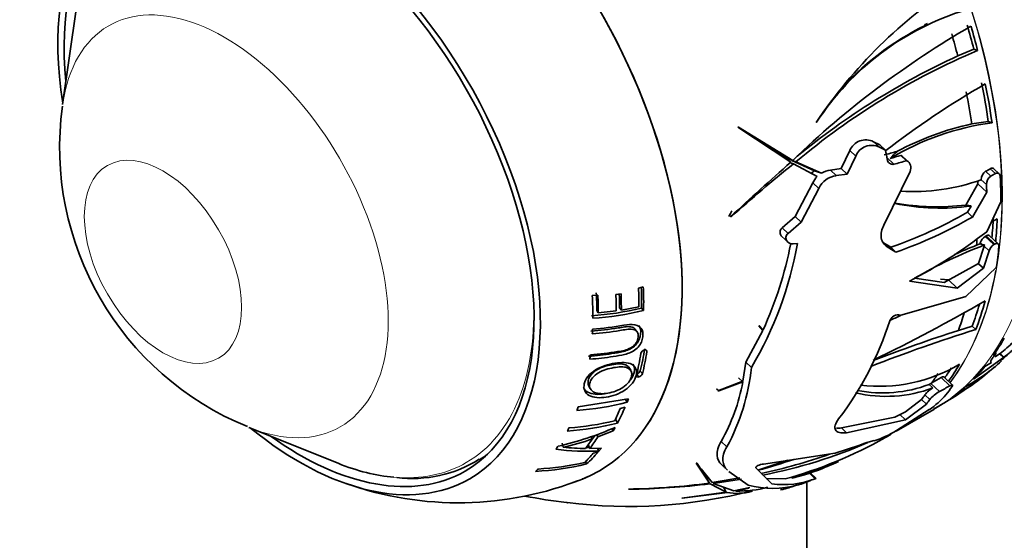
# Model space of a CAD drawing. Units: millimetres. Extents: x 0 to 1487, y 0 to 1758.
# Drawn here: x 229 to 284, y 472 to 501 of the extents above; entities that cross this region are included whole.
import ezdxf
from ezdxf import colors
from ezdxf.entities.mleader import LeaderData, LeaderLine
from ezdxf.math import Vec2, Vec3

# ---------------------------------------------------------------- set-up
doc = ezdxf.new("R2010")
doc.units = ezdxf.units.MM
doc.layers.add('DV5_Défaut', color=7, linetype='Continuous')
doc.layers.add('Défaut', color=7, linetype='Continuous')

# ---------------------------------------------------------------- blocks, each defined once
blk = doc.blocks.new('_DOT')
at = {"color": 0}
blk.add_line((0, 0), (-1, 0), dxfattribs=at)
at = {"color": 0, "const_width": 0.333}
blk.add_lwpolyline([(-0.1665, 0, 1), (0.1665, 0, 1)], format="xyb", close=True, dxfattribs=at)
blk = doc.blocks.new('SE4')
at = {"layer": 'DV5_Défaut', "color": 7, "linetype": 'Continuous', "lineweight": 35}
for p, q in [((231.905, 501.444), (231.148, 496.108)), ((279.69, 500.66), (279.53, 500.582)), ((281.392, 498.839), (282.293, 499.21)), ((282.293, 499.21), (282.507, 499.142)), ((282.181, 495.018), (283.101, 495.159)), ((283.101, 495.159), (283.314, 495.091)), ((269.079, 494.844), (269.045, 494.842)), ((269.045, 494.842), (272.014, 492.868)), ((272.136, 492.975), (269.079, 494.844)), ((273.471, 495.114), (273.443, 495.101)), ((271.907, 493.048), (269.925, 494.257)), ((275.331, 493.526), (274.856, 492.518)), ((277.014, 493.846), (276.665, 494.025)), ((276.993, 493.718), (277.339, 493.541)), ((277.339, 493.541), (277.014, 493.846)), ((271.907, 493.048), (272.136, 492.975)), ((272.077, 492.964), (272.305, 492.891)), ((273.347, 492.396), (272.077, 492.964)), ((275.186, 492.209), (275.664, 493.213)), ((277.98, 493.463), (277.966, 493.477)), ((277.976, 493.472), (277.966, 493.477)), ((277.976, 493.472), (277.98, 493.463)), ((278.222, 493.245), (278.202, 493.254)), ((278.517, 492.959), (278.202, 493.254)), ((278.627, 492.887), (278.313, 493.182)), ((278.517, 492.959), (278.536, 492.95)), ((271.938, 492.853), (272.166, 492.78)), ((272.166, 492.78), (273.506, 492.073)), ((273.741, 492.257), (272.305, 492.891)), ((273.347, 492.396), (273.741, 492.257)), ((274.856, 492.518), (274.241, 492.431)), ((275.186, 492.209), (274.856, 492.518)), ((283.71, 492.228), (283.42, 492.501)), ((274.574, 492.119), (275.186, 492.209)), ((278.716, 492.343), (277.245, 489.345)), ((282.712, 491.893), (282.712, 491.888)), ((273.259, 491.721), (272.267, 489.821)), ((272.598, 489.511), (273.594, 491.406)), ((282.514, 491.654), (281.841, 490.469)), ((282.517, 491.659), (282.514, 491.654)), ((283.021, 491.187), (282.517, 491.659)), ((282.213, 489.796), (283.021, 491.187)), ((282.141, 490.414), (281.929, 490.062)), ((283.814, 490.655), (283.015, 488.974)), ((268.558, 489.868), (268.529, 489.854)), ((268.558, 489.868), (268.688, 489.827)), ((268.641, 489.818), (268.688, 489.827)), ((272.267, 489.821), (271.531, 489.183)), ((272.598, 489.511), (272.267, 489.821)), ((282.213, 489.796), (281.929, 490.062)), ((271.863, 488.872), (272.598, 489.511)), ((271.52, 488.711), (271.85, 488.401)), ((282.981, 488.741), (282.922, 488.707)), ((283.662, 488.289), (283.171, 488.748)), ((272.399, 488.312), (272.161, 488.295)), ((277.628, 488.101), (277.221, 488.345)), ((277.43, 488.12), (277.919, 487.827)), ((277.919, 487.827), (277.628, 488.101)), ((282.639, 488.286), (282.446, 488.212)), ((282.87, 488.154), (282.563, 487.18)), ((282.639, 488.286), (282.76, 488.258)), ((282.76, 488.258), (282.897, 488.228)), ((282.897, 488.228), (282.87, 488.154)), ((283.413, 488.247), (283.472, 488.281)), ((283.496, 488.444), (283.518, 488.437)), ((282.837, 486.922), (283.145, 487.896)), ((282.563, 487.18), (280.631, 486.115)), ((281.351, 485.814), (282.837, 486.922)), ((283.554, 486.959), (281.846, 485.329)), ((282.837, 486.922), (282.562, 487.179)), ((280.631, 486.115), (278.967, 486.362)), ((280.871, 486.264), (280.424, 486.309)), ((263.743, 485.871), (263.475, 485.809)), ((278.685, 486.207), (281.351, 485.814)), ((281.351, 485.814), (280.871, 486.264)), ((261.188, 485.417), (260.875, 485.396)), ((262.492, 485.489), (262.203, 485.447)), ((281.846, 485.329), (278.141, 484.277)), ((262.407, 484.702), (262.51, 484.57)), ((263.494, 484.76), (262.51, 484.57)), ((263.635, 484.685), (263.757, 484.555)), ((261.135, 484.549), (261.217, 484.413)), ((262.223, 484.527), (261.217, 484.413)), ((278.141, 484.277), (278.119, 484.288)), ((270.225, 483.699), (270.45, 483.434)), ((270.256, 483.695), (270.225, 483.699)), ((270.228, 483.685), (270.463, 483.464)), ((270.463, 483.464), (270.256, 483.695)), ((281.427, 483.437), (282.197, 483.678)), ((282.197, 483.678), (282.405, 483.483)), ((263.387, 483.365), (263.269, 483.511)), ((270.45, 483.434), (269.497, 481.644)), ((283.951, 481.918), (282.27, 480.7)), ((283.388, 482.038), (283.55, 482.151)), ((283.55, 482.151), (283.395, 481.95)), ((283.736, 482.12), (283.495, 481.945)), ((283.55, 482.151), (283.5, 482.199)), ((283.736, 482.12), (283.766, 482.138)), ((283.736, 482.12), (283.951, 481.918)), ((283.951, 481.918), (283.981, 481.937)), ((263.042, 481.196), (262.927, 481.367)), ((269.497, 481.644), (269.333, 480.591)), ((269.811, 481.35), (269.497, 481.644)), ((282.912, 481.414), (283.278, 481.637)), ((280.454, 480.786), (279.938, 480.488)), ((281.095, 480.371), (280.605, 480.831)), ((260.667, 480.366), (260.745, 480.184)), ((269.333, 480.591), (267.93, 480.041)), ((267.976, 480.04), (269.324, 480.545)), ((269.324, 480.545), (269.089, 480.765)), ((279.884, 480.459), (279.787, 480.402)), ((279.994, 480.208), (279.787, 480.402)), ((279.938, 480.488), (279.884, 480.459)), ((267.849, 480.159), (267.976, 480.04)), ((267.93, 480.041), (267.976, 480.04)), ((262.903, 479.603), (260.084, 479.137)), ((262.716, 479.122), (262.452, 479.057)), ((262.716, 479.589), (262.828, 479.402)), ((279.357, 479.559), (278.453, 478.873)), ((278.457, 478.408), (279.635, 479.298)), ((279.635, 479.298), (279.357, 479.559)), ((277.862, 478.574), (274.862, 477.964)), ((277.862, 478.574), (278.453, 478.873)), ((277.932, 477.778), (280.039, 478.994)), ((279.782, 478.987), (277.957, 477.816)), ((278.457, 478.408), (278.134, 478.712)), ((280.025, 479.015), (280.13, 479.075)), ((262.194, 478.438), (262.3, 478.238)), ((275.149, 477.695), (278.457, 478.408)), ((241.609, 477.989), (246.608, 475.977)), ((260.821, 477.472), (260.873, 477.344)), ((261.13, 477.587), (261.187, 477.455)), ((261.187, 477.455), (262.052, 477.797)), ((261.99, 477.919), (262.052, 477.797)), ((259.191, 477.098), (259.253, 476.882)), ((260.656, 477.023), (260.739, 476.812)), ((276.702, 477.248), (276.353, 477.167)), ((261.388, 476.835), (260.739, 476.812)), ((261.203, 476.61), (260.937, 476.547)), ((261.176, 476.827), (261.248, 476.663)), ((274.503, 476.548), (270.48, 475.933)), ((260.505, 476.081), (260.56, 475.939)), ((266.717, 475.983), (267.448, 474.87)), ((266.743, 475.978), (266.717, 475.983)), ((266.736, 475.979), (266.82, 475.826)), ((266.85, 475.843), (266.743, 475.978)), ((266.765, 475.961), (267.289, 475.161)), ((268.152, 475.888), (268.473, 475.587)), ((270.178, 475.588), (271.862, 476.144)), ((267.608, 474.892), (266.991, 475.666)), ((269.623, 474.755), (268.55, 475.523)), ((270.061, 475.724), (270.947, 474.829)), ((272.79, 475.339), (272.073, 475.137)), ((273.434, 475.14), (273.106, 475.447)), ((267.289, 475.161), (267.448, 474.87)), ((267.493, 474.828), (268.395, 474.354)), ((269.154, 475.156), (267.608, 474.892)), ((267.666, 474.851), (269.25, 475.091)), ((268.831, 474.432), (267.666, 474.851)), ((271.706, 475.102), (270.63, 475.127)), ((272.919, 474.938), (272.919, 448.797)), ((262.903, 474.531), (262.943, 474.525)), ((268.395, 474.354), (265.902, 474.024)), ((265.921, 474.022), (268.458, 474.34)), ((268.242, 474.635), (268.395, 474.354)), ((269.727, 474.628), (268.831, 474.432)), ((268.939, 474.421), (269.665, 474.575)), ((259.461, 473.762), (259.435, 473.788)), ((259.479, 473.759), (259.461, 473.762)), ((259.47, 473.783), (259.479, 473.759)), ((265.902, 474.024), (265.921, 474.022))]:
    blk.add_line(p, q, dxfattribs=at)
at = {"layer": 'DV5_Défaut', "color": 7, "linetype": 'Continuous', "lineweight": 18}
for p, q in [((275.664, 493.213), (275.331, 493.526)), ((276.993, 493.718), (276.665, 494.025)), ((277.809, 492.761), (277.411, 493.134)), ((278.536, 492.95), (278.222, 493.245)), ((274.574, 492.119), (274.241, 492.431)), ((283.504, 492.236), (283.213, 492.509)), ((283.001, 491.622), (282.712, 491.893)), ((283.243, 492.089), (282.952, 492.362)), ((273.594, 491.406), (273.259, 491.721)), ((271.863, 488.872), (271.531, 489.183)), ((283.413, 488.247), (282.922, 488.707)), ((283.472, 488.281), (282.981, 488.741)), ((277.43, 488.12), (277.292, 488.25)), ((282.76, 488.258), (282.658, 488.353)), ((283.145, 487.896), (282.87, 488.154)), ((263.869, 482.342), (263.945, 482.248)), ((283.766, 482.138), (283.981, 481.937)), ((263.372, 480.998), (263.492, 480.827)), ((263.568, 481.167), (263.692, 480.998)), ((280.945, 480.326), (280.454, 480.786)), ((280.367, 480.006), (279.884, 480.459)), ((279.823, 479.556), (279.546, 479.816)), ((275.149, 477.695), (274.862, 477.964)), ((268.433, 476.91), (268.115, 477.208)), ((273.39, 475.107), (273.062, 475.415))]:
    blk.add_line(p, q, dxfattribs=at)
at = {"layer": 'DV5_Défaut', "color": 7, "linetype": 'Continuous', "lineweight": 35}
for centre, radius, start, end in [((296.357, 479.729), 27.593, 122.9205, 146.1441), ((286.333, 486.747), 15.345, 106.972, 146.9558), ((307.356, 456.603), 50.63, 119.8789, 134.0782), ((286.766, 486.055), 16.19, 116.4421, 138.5188), ((297.995, 462.412), 39.862, 112.8637, 130.1263), ((299.003, 460.595), 42.105, 114.7263, 129.2313), ((307.897, 453.983), 49.965, 119.9696, 127.7595), ((247.904, 493.709), 16.92, 172.1753, 247.8888), ((285.442, 479.857), 15.382, 97.9538, 120.6937), ((285.511, 479.472), 15.899, 102.0919, 118.2921), ((276.227, 493.164), 0.966, 63.0144, 158.0174), ((276.561, 492.852), 0.968, 63.4998, 158.0458), ((271.21, 516.881), 24.36, 284.3642, 286.1009), ((271.318, 516.832), 24.562, 284.7956, 286.2772), ((271.431, 516.877), 24.945, 284.8138, 286.5021), ((404.27, 343.19), 199.738, 131.46383, 132.76835), ((328.651, 422.731), 89.986, 128.88095, 131.7871), ((274.126, 491.434), 1.238, 129.0177, 141.471), ((274.405, 491.159), 1.283, 97.3454, 121.1346), ((273.036, 510.246), 20.449, 299.0066, 299.8456), ((274.383, 491.194), 1.242, 134.9232, 154.8873), ((274.74, 490.86), 1.269, 97.527, 154.5396), ((278.884, 502.567), 11.344, 266.4716, 289.7238), ((283.255, 491.911), 0.543, 123.8547, 181.8788), ((283.546, 491.637), 0.544, 123.7832, 181.5408), ((273.165, 510.254), 20.773, 299.0222, 299.8481), ((280.43, 502.983), 12.685, 258.3341, 277.7553), ((280.228, 503.232), 12.864, 259.4887, 277.2023), ((269.386, 511.872), 25.159, 289.1223, 299.905), ((269.483, 511.894), 25.502, 289.3177, 299.9459), ((314.065, 438.221), 59.813, 120.61553, 120.99654), ((266.32, 510.322), 27.101, 297.148, 308.0273), ((283.271, 488.171), 0.64, 123.1237, 163.5435), ((251.698, 492.048), 21.036, 329.4341, 349.7705), ((250.748, 492.455), 21.669, 335.4834, 348.9634), ((292.3, 463.352), 26.595, 110.7055, 120.0909), ((292.36, 462.868), 27.214, 111.3657, 114.2071), ((283.758, 487.706), 0.641, 122.562, 162.8235), ((259.771, 500.618), 16.394, 273.6989, 283.6323), ((233.765, 570.203), 98.287, 295.87499, 300.01273), ((259.82, 500.769), 16.686, 273.7335, 283.6491), ((128.279, 821.048), 368.641, 293.89167, 293.99329), ((259.68, 500.767), 17.302, 274.0171, 279.8724), ((260.31, 489.453), 18.11, 322.6428, 342.3994), ((307.583, 402.318), 84.981, 107.23422, 111.44665), ((311.433, 391.184), 97.01, 108.01783, 111.01278), ((280.341, 486.755), 5.748, 306.569, 316.3527), ((280.718, 486.411), 5.537, 306.1023, 316.2644), ((263.858, 482.082), 0.261, 102.5792, 163.3196), ((279.343, 487.359), 7.173, 308.3768, 314.6666), ((258.102, 482.548), 11.77, 331.376, 354.1585), ((276.997, 489.061), 8.761, 262.9979, 300.8139), ((275.637, 489.735), 11.431, 298.9499, 313.0512), ((277.047, 489.128), 10.056, 298.489, 312.5573), ((263.306, 481.273), 0.283, 283.543, 337.8754), ((263.425, 481.107), 0.288, 282.9772, 337.7102), ((258.755, 482.485), 10.746, 330.5862, 349.5966), ((277.178, 487.335), 7.407, 258.9698, 290.6194), ((271.833, 494.219), 17.268, 298.7172, 308.3793), ((269.982, 499.428), 22.024, 298.135, 299.8526), ((277.379, 487.199), 7.465, 256.6478, 290.5101), ((280.942, 478.672), 1.805, 121.6843, 140.6669), ((277.236, 482.828), 4.609, 303.5395, 319.216), ((281.255, 478.379), 1.853, 118.6164, 140.5888), ((258.654, 495.907), 17.025, 274.5629, 284.1906), ((258.177, 494.68), 16.952, 274.3891, 284.0772), ((258.243, 495.005), 17.097, 274.4521, 283.1405), ((254.724, 495.195), 18.744, 283.0432, 293.3914), ((275.135, 482.376), 5.363, 286.9927, 301.7463), ((270.642, 490.167), 14.385, 297.4541, 299.1556), ((256.427, 489.865), 13.287, 282.2776, 289.5464), ((265.079, 503.126), 28.322, 280.9202, 293.4353), ((265.09, 499.121), 24.913, 285.4002, 299.3296), ((267.366, 500.981), 25.453, 286.2834, 290.6755), ((260.644, 490.287), 13.638, 262.3799, 272.5383), ((260.353, 485.772), 8.958, 262.9416, 270.9605), ((260.571, 490.292), 13.424, 269.8676, 270.6303), ((263.703, 506.334), 31.634, 282.1429, 289.3498), ((250.792, 482.179), 7.053, 262.7499, 302.0859), ((256.767, 491.98), 16.484, 273.2054, 283.3039), ((256.862, 492.289), 16.663, 273.3532, 282.3841), ((253.691, 533.684), 60.395, 285.8464, 287.83551), ((268.278, 489.842), 15.187, 284.4708, 295.0252), ((268.197, 489.228), 14.647, 288.299, 296.2802), ((253.358, 492.576), 18.816, 250.4722, 291.7182), ((262.479, 510.932), 36.403, 270.6688, 277.8459), ((262.644, 513.211), 38.687, 270.4428, 277.1998), ((271.01, 479.858), 5.289, 254.7901, 285.4456), ((271.639, 479.625), 4.846, 261.7876, 291.1847), ((270.68, 480.496), 6, 286.6618, 294.6201), ((262.932, 501.217), 27.663, 262.8081, 284.5281), ((269.108, 480.725), 6.306, 268.4622, 284.9836), ((262.433, 500.557), 26.95, 258.577, 263.6089)]:
    blk.add_arc(centre, radius, start, end, dxfattribs=at)
for centre, major_axis, ratio, start_param, end_param in [((287.061, 516.31), (-15, 25.981), 0.57735, 3.141243, 6.27865), ((284.233, 514.677), (-13, 22.517), 0.57735, 3.143905, 6.285954), ((250.08, 494.959), (11.2, -19.399), 0.57735, 0, 3.229986), ((250.08, 494.959), (11.2, -19.399), 0.57735, 0, 3.221612), ((244.423, 491.693), (9.575, -16.584), 0.57735, 0, 4.130224), ((244.423, 491.693), (9.325, -16.151), 0.57735, 0, 4.048393), ((263.253, 502.564), (14.253, -24.687), 0.57735, 1.119762, 1.172386), ((263.253, 502.564), (14.407, -24.953), 0.57735, 1.118545, 1.170596), ((262.385, 502.064), (14.253, -24.687), 0.57735, 1.124805, 1.172642), ((262.385, 502.064), (14.253, -24.687), 0.57735, 0.974872, 1.046418), ((263.253, 502.564), (14.253, -24.687), 0.57735, 0.960464, 1.046699), ((263.253, 502.564), (14.407, -24.953), 0.57735, 0.960954, 1.046267), ((257.854, 499.448), (14.161, -24.527), 0.57735, 0.998655, 1.018539), ((298.501, 475.53), (-21.072, 17.368), 0.414065, 6.213537, 6.261346), ((262.385, 502.064), (14.253, -24.687), 0.57735, 0.837478, 0.844952), ((262.388, 502.065), (14.253, -24.687), 0.57735, 0.837645, 0.844912), ((263.156, 502.509), (14.608, -25.301), 0.57735, 0.788488, 0.846438), ((262.388, 502.065), (14.603, -25.293), 0.57735, 0.828772, 0.846558), ((280.415, 480.076), (6.504, 20.453), 0.689843, 1.285398, 1.300122), ((263.253, 502.564), (14.253, -24.687), 0.57735, 0.68365, 0.734876), ((263.253, 502.564), (14.407, -24.953), 0.57735, 0.682034, 0.737849), ((262.385, 502.064), (14.253, -24.687), 0.57735, 0.687708, 0.704579), ((263.156, 502.509), (14.608, -25.301), 0.57735, 0.626589, 0.680289), ((248.07, 493.799), (10.907, -18.891), 0.57735, 0.777887, 0.836204), ((248.325, 493.946), (10.829, -18.757), 0.57735, 0.761593, 0.826684), ((248.277, 493.918), (10.95, -18.965), 0.57735, 0.761593, 0.834765), ((246.224, 492.733), (10.382, -17.982), 0.57735, 0.777279, 0.851572), ((246.509, 492.898), (10.342, -17.913), 0.57735, 0.791056, 0.848881), ((246.432, 492.853), (10.455, -18.108), 0.57735, 0.791056, 0.848881), ((247.129, 493.256), (10.673, -18.486), 0.57735, 0.784562, 0.836701), ((247.398, 493.411), (10.613, -18.382), 0.57735, 0.782907, 0.826938), ((247.336, 493.375), (10.73, -18.585), 0.57735, 0.782907, 0.834736), ((263.253, 502.564), (14.253, -24.687), 0.57735, 0.436865, 0.502731), ((263.253, 502.564), (14.407, -24.953), 0.57735, 0.437355, 0.522669), ((262.385, 502.064), (14.253, -24.687), 0.57735, 0.451273, 0.503967), ((246.224, 492.733), (10.382, -17.982), 0.57735, 0.72484, 0.740709), ((265.777, 504.022), (14.402, -24.946), 0.57735, 0.25899, 0.322644), ((246.224, 492.733), (10.382, -17.982), 0.57735, 0.635392, 0.650875), ((248.324, 493.945), (10.959, -18.981), 0.57735, 0.539236, 0.619014), ((248.636, 494.125), (10.888, -18.859), 0.57735, 0.538977, 0.618388), ((248.592, 494.1), (11.009, -19.069), 0.57735, 0.538977, 0.618388), ((263.253, 502.564), (14.407, -24.953), 0.57735, 0.25906, 0.322693), ((265.777, 504.022), (14.402, -24.946), 0.57735, 0.158331, 0.214165), ((262.385, 502.064), (14.253, -24.687), 0.57735, 0.271508, 0.306503), ((263.253, 502.564), (14.253, -24.687), 0.57735, 0.256602, 0.294393), ((263.156, 502.509), (14.608, -25.301), 0.57735, 0.231518, 0.264108), ((265.777, 504.022), (14.402, -24.946), 0.57735, 0.071382, 0.123449), ((261.98, 501.83), (14.392, -24.928), 0.57735, 0.237716, 0.25584), ((246.224, 492.733), (10.382, -17.982), 0.57735, 0.43382, 0.449118), ((248.277, 493.918), (10.95, -18.965), 0.57735, 0.347378, 0.415786), ((248.277, 493.918), (10.95, -18.965), 0.57735, 0.436358, 0.450861), ((261.98, 501.83), (14.592, -25.275), 0.57735, 0.241145, 0.259007), ((248.07, 493.799), (10.907, -18.891), 0.57735, 0.361515, 0.415524), ((244.423, 491.693), (9.575, -16.584), 0.57735, 5.294554, 6.283185), ((244.423, 491.693), (9.325, -16.151), 0.57735, 5.376385, 6.283185), ((246.224, 492.733), (10.382, -17.982), 0.57735, 0.339929, 0.355354), ((247.751, 493.614), (10.703, -18.538), 0.57735, 0.24435, 0.282955), ((248.277, 493.918), (10.95, -18.965), 0.57735, 0.311017, 0.327314), ((246.224, 492.733), (10.382, -17.982), 0.57735, 0.247772, 0.263737), ((247.487, 493.462), (10.77, -18.654), 0.57735, 0.239433, 0.288073), ((247.694, 493.581), (10.821, -18.743), 0.57735, 0.235292, 0.294137), ((245.13, 492.101), (9.25, -16.021), 0.57735, 0.016811, 0.068327), ((248.07, 493.799), (10.907, -18.891), 0.57735, 0.144751, 0.201208), ((248.277, 493.918), (10.95, -18.965), 0.57735, 0.130727, 0.202337), ((248.277, 493.918), (10.95, -18.965), 0.57735, 0.207598, 0.2244), ((244.675, 491.839), (9.133, -15.819), 0.57735, 5.647992, 5.900974), ((246.224, 492.733), (10.382, -17.982), 0.57735, 0.110572, 0.126929), ((250.08, 494.959), (11.2, -19.399), 0.57735, 6.157731, 6.283185), ((250.08, 494.959), (11.2, -19.399), 0.57735, 6.202198, 6.283185)]:
    blk.add_ellipse(centre, major_axis=major_axis, ratio=ratio, start_param=start_param, end_param=end_param, dxfattribs=at)
at = {"layer": 'DV5_Défaut', "color": 7, "linetype": 'Continuous', "lineweight": 18}
for centre, major_axis, start_param, end_param in [((281.758, 513.249), (11.25, -19.486), 0, 3.348139), ((265.636, 503.94), (14.403, -24.946), 0, 3.141593), ((263.529, 502.724), (14.403, -24.946), 0.241868, 2.745206), ((263.5, 502.708), (-14.403, 24.947), 3.767389, 5.885098), ((240.234, 489.274), (6.498, -11.254), 0, 3.776786), ((263.5, 502.708), (-14.403, 24.947), 3.385273, 3.740999), ((244.675, 491.839), (9.133, -15.819), 0, 0.854443), ((240.234, 489.274), (6.498, -11.254), 5.647992, 6.283185), ((244.675, 491.839), (9.133, -15.819), 5.900974, 6.283185)]:
    blk.add_ellipse(centre, major_axis=major_axis, ratio=0.57735, start_param=start_param, end_param=end_param, dxfattribs=at)
blk.add_ellipse((236.784, 487.283), major_axis=(3.122, -5.408), ratio=0.57735, dxfattribs=at)
at = {"layer": 'DV5_Défaut', "color": 7, "linetype": 'Continuous', "lineweight": 35}
for points, knots in [([(277.427, 493.042), (277.443, 492.946), (277.49, 492.866), (277.626, 492.76), (277.716, 492.736), (277.809, 492.761)], [0, 0, 0, 0, 0.5, 0.5, 1, 1, 1, 1]), ([(278.536, 492.95), (278.632, 492.904), (278.702, 492.818), (278.771, 492.599), (278.769, 492.467), (278.716, 492.343)], [0, 0, 0, 0, 0.5, 0.5, 1, 1, 1, 1]), ([(283.419, 492.501), (283.414, 492.506), (283.408, 492.511), (283.352, 492.549), (283.283, 492.549), (283.213, 492.509)], [0, 0, 0, 0, 0.106679, 0.106679, 1, 1, 1, 1]), ([(283.504, 492.236), (283.574, 492.276), (283.643, 492.277), (283.742, 492.209), (283.771, 492.141), (283.776, 492.059)], [0, 0, 0, 0, 0.5, 0.5, 1, 1, 1, 1]), ([(271.531, 489.183), (271.467, 489.13), (271.426, 489.056), (271.407, 488.909), (271.426, 488.838), (271.478, 488.755), (271.497, 488.732), (271.519, 488.711)], [0, 0, 0, 0, 0.4101402, 0.4101402, 0.8202805, 0.8202805, 1, 1, 1, 1]), ([(277.245, 489.345), (277.177, 489.226), (277.132, 489.101), (277.084, 488.855), (277.082, 488.735), (277.138, 488.405), (277.256, 488.225), (277.43, 488.12)], [0, 0, 0, 0, 0.25, 0.25, 0.5, 0.5, 1, 1, 1, 1]), ([(272.161, 488.295), (272.004, 488.285), (271.864, 488.355), (271.756, 488.528), (271.738, 488.599), (271.758, 488.744), (271.799, 488.818), (271.863, 488.872)], [0, 0, 0, 0, 0.5, 0.5, 0.75, 0.75, 1, 1, 1, 1]), ([(283.171, 488.748), (283.166, 488.753), (283.161, 488.757), (283.113, 488.787), (283.049, 488.78), (282.981, 488.741)], [0, 0, 0, 0, 0.119169, 0.119169, 1, 1, 1, 1]), ([(283.472, 488.281), (283.54, 488.32), (283.604, 488.326), (283.687, 488.276), (283.707, 488.219), (283.7, 488.145)], [0, 0, 0, 0, 0.5, 0.5, 1, 1, 1, 1]), ([(278.119, 484.288), (278.047, 484.327), (277.93, 484.313), (277.76, 484.219), (277.707, 484.176), (277.621, 484.081), (277.589, 484.027), (277.572, 483.977)], [0, 0, 0, 0, 0.5, 0.5, 0.75, 0.75, 1, 1, 1, 1]), ([(260.666, 481.981), (261.111, 482.016), (261.55, 482.067), (262.195, 482.167), (262.407, 482.196), (262.836, 482.31), (263.056, 482.4), (263.421, 482.71), (263.529, 482.914), (263.612, 483.286), (263.613, 483.468), (263.531, 483.654), (263.509, 483.688), (263.482, 483.718)], [0, 0, 0, 0, 0.3198538, 0.3198538, 0.4797808, 0.4797808, 0.6397077, 0.6397077, 0.7996346, 0.7996346, 0.9595615, 0.9595615, 1, 1, 1, 1]), ([(260.742, 481.818), (261.186, 481.853), (261.624, 481.903), (262.268, 482.003), (262.48, 482.035), (262.905, 482.135), (263.135, 482.225), (263.517, 482.528), (263.639, 482.738), (263.734, 483.121), (263.737, 483.311), (263.609, 483.616), (263.458, 483.715), (263.084, 483.779), (262.867, 483.759), (262.647, 483.721)], [0, 0, 0, 0, 0.25, 0.25, 0.375, 0.375, 0.5, 0.5, 0.625, 0.625, 0.75, 0.75, 0.875, 0.875, 1, 1, 1, 1]), ([(260.803, 483.394), (261.319, 483.431), (261.826, 483.49), (262.571, 483.611), (262.829, 483.673), (263.135, 483.617), (263.218, 483.576), (263.269, 483.511)], [0, 0, 0, 0, 0.579218, 0.579218, 0.868827, 0.868827, 1, 1, 1, 1]), ([(260.88, 483.246), (261.403, 483.284), (261.918, 483.344), (262.674, 483.467), (262.935, 483.53), (263.257, 483.473), (263.349, 483.425), (263.451, 483.27), (263.464, 483.167), (263.445, 482.954), (263.415, 482.841), (263.277, 482.622), (263.168, 482.526), (262.805, 482.32), (262.552, 482.286), (261.803, 482.161), (261.293, 482.099), (260.774, 482.059)], [0, 0, 0, 0, 0.25, 0.25, 0.375, 0.375, 0.4375, 0.4375, 0.5, 0.5, 0.5625, 0.5625, 0.625, 0.625, 0.75, 0.75, 1, 1, 1, 1]), ([(263.945, 482.248), (263.951, 482.285), (263.938, 482.315), (263.884, 482.347), (263.844, 482.348), (263.801, 482.337)], [0, 0, 0, 0, 0.5, 0.5, 1, 1, 1, 1]), ([(283.395, 481.95), (283.358, 481.903), (283.328, 481.861), (283.28, 481.787), (283.263, 481.754), (283.233, 481.673), (283.242, 481.642), (283.278, 481.637)], [0, 0, 0, 0, 0.25, 0.25, 0.5, 0.5, 1, 1, 1, 1]), ([(260.43, 480.44), (260.366, 480.163), (260.46, 479.911), (260.943, 479.652), (261.296, 479.635), (262.006, 479.741), (262.393, 479.87), (262.882, 480.208), (263.029, 480.342), (263.241, 480.624), (263.307, 480.77), (263.407, 481.18), (263.325, 481.422), (262.852, 481.651), (262.511, 481.647), (261.793, 481.537), (261.405, 481.425), (260.899, 481.115), (260.746, 480.992), (260.526, 480.721), (260.461, 480.578), (260.43, 480.44)], [0, 0, 0, 0, 0.125, 0.125, 0.25, 0.25, 0.375, 0.375, 0.4375, 0.4375, 0.5, 0.5, 0.625, 0.625, 0.75, 0.75, 0.875, 0.875, 0.9375, 0.9375, 1, 1, 1, 1]), ([(260.674, 480.368), (260.642, 480.443), (260.633, 480.528), (260.697, 480.834), (260.873, 481.069), (261.403, 481.384), (261.703, 481.464), (261.983, 481.512)], [0, 0, 0, 0, 0.177008, 0.177008, 0.588504, 0.588504, 1, 1, 1, 1]), ([(262.081, 481.345), (262.365, 481.394), (262.643, 481.413), (263.044, 481.265), (263.128, 481.081), (263.041, 480.656), (262.858, 480.409), (262.342, 480.065), (262.04, 479.962), (261.48, 479.867), (261.202, 479.871), (260.794, 480.045), (260.684, 480.225), (260.774, 480.658), (260.954, 480.897), (261.493, 481.215), (261.796, 481.296), (262.081, 481.345)], [0, 0, 0, 0, 0.125, 0.125, 0.25, 0.25, 0.375, 0.375, 0.5, 0.5, 0.625, 0.625, 0.75, 0.75, 0.875, 0.875, 1, 1, 1, 1]), ([(261.983, 481.512), (262.264, 481.561), (262.538, 481.58), (262.818, 481.475), (262.88, 481.425), (262.922, 481.362)], [0, 0, 0, 0, 0.7043963, 0.7043963, 1, 1, 1, 1]), ([(262.952, 480.575), (262.976, 480.603), (263, 480.631), (263.125, 480.799), (263.19, 480.942), (263.266, 481.254), (263.247, 481.418), (263.162, 481.542)], [0, 0, 0, 0, 0.08162, 0.08162, 0.478723, 0.478723, 1, 1, 1, 1]), ([(263.355, 480.906), (263.346, 480.872), (263.357, 480.844), (263.408, 480.815), (263.448, 480.815), (263.489, 480.826)], [0, 0, 0, 0, 0.5, 0.5, 1, 1, 1, 1]), ([(280.605, 480.831), (280.603, 480.832), (280.6, 480.834), (280.575, 480.843), (280.522, 480.825), (280.454, 480.786)], [0, 0, 0, 0, 0.118155, 0.118155, 1, 1, 1, 1]), ([(260.378, 480.237), (260.423, 480.125), (260.504, 480.031), (260.86, 479.838), (261.209, 479.821), (261.684, 479.892), (261.813, 479.92), (261.942, 479.959)], [0, 0, 0, 0, 0.26861, 0.26861, 0.807375, 0.807375, 1, 1, 1, 1]), ([(280.945, 480.326), (281.013, 480.365), (281.065, 480.383), (281.111, 480.367), (281.104, 480.335), (281.07, 480.286)], [0, 0, 0, 0, 0.5, 0.5, 1, 1, 1, 1]), ([(274.705, 478.464), (274.608, 478.34), (274.543, 478.224), (274.496, 478.067), (274.49, 478.019), (274.494, 477.931), (274.505, 477.89), (274.545, 477.82), (274.574, 477.79), (274.648, 477.74), (274.695, 477.721), (274.854, 477.68), (274.99, 477.676), (275.149, 477.695)], [0, 0, 0, 0, 0.25, 0.25, 0.375, 0.375, 0.5, 0.5, 0.625, 0.625, 0.75, 0.75, 1, 1, 1, 1]), ([(268.115, 477.208), (267.947, 476.918), (267.869, 476.653), (267.903, 476.213), (267.988, 476.04), (268.143, 475.897)], [0, 0, 0, 0, 0.539827, 0.539827, 1, 1, 1, 1]), ([(268.464, 475.595), (268.31, 475.739), (268.225, 475.913), (268.19, 476.353), (268.266, 476.618), (268.433, 476.91)], [0, 0, 0, 0, 0.460097, 0.460097, 1, 1, 1, 1]), ([(270.48, 475.933), (270.384, 475.925), (270.265, 475.891), (270.132, 475.828), (270.096, 475.804), (270.052, 475.76), (270.046, 475.738), (270.061, 475.724)], [0, 0, 0, 0, 0.5, 0.5, 0.75, 0.75, 1, 1, 1, 1]), ([(271.433, 474.502), (271.436, 474.5), (271.442, 474.499), (271.45, 474.499), (271.473, 474.498), (271.514, 474.504), (271.568, 474.516), (271.622, 474.527), (271.691, 474.544), (271.769, 474.565), (271.859, 474.589), (271.963, 474.62), (272.074, 474.654), (272.119, 474.668), (272.165, 474.683), (272.212, 474.698)], [0, 0, 0, 0, 0.096118, 0.096118, 0.096118, 0.344846, 0.344846, 0.344846, 0.596265, 0.596265, 0.596265, 0.88528, 0.88528, 0.88528, 1, 1, 1, 1])]:
    blk.add_open_spline(points, degree=3, knots=knots, dxfattribs=at)
for points, degree in [([(278.313, 493.183), (278.286, 493.208), (278.255, 493.229), (278.222, 493.245)], 3), ([(282.141, 490.414), (281.991, 490.441), (281.841, 490.469)], 2), ([(282.658, 488.353), (282.649, 488.319), (282.639, 488.286)], 2), ([(274.862, 477.964), (274.763, 477.952), (274.673, 477.949), (274.593, 477.956)], 3), ([(273.39, 475.107), (273.427, 475.124), (273.441, 475.134), (273.437, 475.137)], 3), ([(268.458, 474.34), (268.871, 474.254), (269.335, 474.276), (269.855, 474.406)], 3)]:
    blk.add_open_spline(points, degree=degree, dxfattribs=at)

msp = doc.modelspace()

# ---------------------------------------------------------------- block references
at = {"layer": 'Défaut'}
msp.add_blockref('SE4', (0, 0), dxfattribs=at)

# ---------------------------------------------------------------- leaders
at = {"layer": 'Défaut', "color": 7, "linetype": 'Continuous', "lineweight": 18}
ml = msp.add_multileader_mtext('Standard', dxfattribs=at)
ml.set_content('{\\pxsm0.9;\\fSolid Edge ISO|b1||i0||c0|p34;\\W1.;16/03/2021\\P}', color=256)
ml.set_leader_properties()
ml.set_arrow_properties(name='DOT')
ml.build(insert=Vec2(0, 0))
ml.multileader.update_dxf_attribs({"leader_type": 0, "dogleg_length": 0, "arrow_head_size": 12})
ctx = ml.context
ctx.base_point, ctx.char_height, ctx.arrow_head_size, ctx.landing_gap_size = Vec3(1390.407, 1750.708), 12, 12, 4.2
notes = []
notes.append((ctx, [(0, (0, 0, 0), (0, 0), (1, 0), 1, [])]))
ctx.mtext.insert = Vec3(1392.407, 1756.828)
for ctx, leaders in notes:
    for number, flags, end, landing, length, lines in leaders:
        leader = LeaderData()
        leader.index, (leader.has_last_leader_line, leader.has_dogleg_vector, leader.attachment_direction) = number, flags
        leader.last_leader_point, leader.dogleg_vector, leader.dogleg_length = Vec3(end), Vec3(landing), length
        for number, points, colour, breaks in lines:
            line = LeaderLine()
            line.index, line.vertices, line.color, line.breaks = number, Vec3.list(points), colors.encode_raw_color(colour), breaks
            leader.lines.append(line)
        ctx.leaders.append(leader)

doc.saveas('drawing.dxf')
